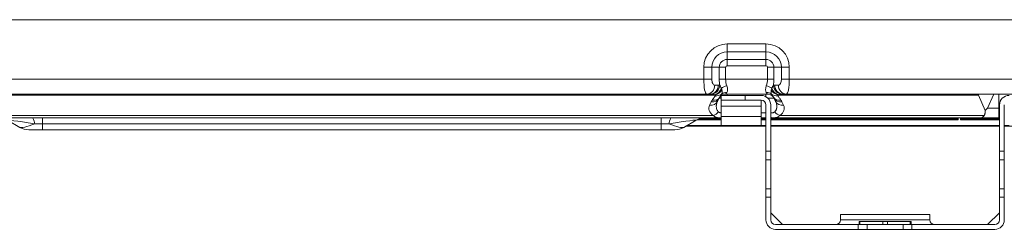
# Model space of a CAD drawing. Units: inches. Extents: x 0 to 8119, y 0 to 5791.
# Drawn here: x 4660 to 4991, y 2500 to 2570 of the extents above; entities that cross this region are included whole.
import ezdxf

# ---------------------------------------------------------------- set-up
doc = ezdxf.new("R2010")
doc.units = ezdxf.units.IN
doc.header["$MEASUREMENT"] = 0
doc.layers.add('102', color=7, linetype='Continuous', true_color=0xffffff)

msp = doc.modelspace()

# ---------------------------------------------------------------- linework, layer by layer
at = {"layer": '102', "color": 3, "linetype": 'Continuous', "lineweight": 13}
for p, q in [((5116.41, 2570.19), (4564.86, 2570.19)), ((4897.61, 2562.05), (4897.61, 2559.37)), ((4897.61, 2562.05), (4910.61, 2562.05)), ((4910.61, 2559.37), (4910.61, 2562.05)), ((4897.61, 2556.86), (4897.61, 2559.37)), ((4910.61, 2559.37), (4897.61, 2559.37)), ((4910.61, 2556.86), (4910.61, 2559.37)), ((4897.61, 2554.71), (4897.61, 2556.86)), ((4897.61, 2556.86), (4910.61, 2556.86)), ((4910.61, 2554.71), (4897.61, 2554.71)), ((4910.61, 2554.71), (4910.61, 2556.86)), ((4889.75, 2554.19), (4892.44, 2554.19)), ((4889.75, 2550.19), (4889.75, 2554.19)), ((4894.95, 2554.19), (4892.44, 2554.19)), ((4892.44, 2554.19), (4892.44, 2550.19)), ((4894.95, 2554.19), (4897.09, 2554.19)), ((4894.95, 2550.19), (4894.95, 2554.19)), ((4897.09, 2554.19), (4897.09, 2550.19)), ((4911.13, 2554.19), (4913.27, 2554.19)), ((4911.13, 2550.19), (4911.13, 2554.19)), ((4913.27, 2554.19), (4915.78, 2554.19)), ((4913.27, 2554.19), (4913.27, 2550.19)), ((4915.78, 2554.19), (4918.46, 2554.19)), ((4915.78, 2550.19), (4915.78, 2554.19)), ((4918.46, 2554.19), (4918.46, 2550.19)), ((4653.46, 2550.19), (4889.75, 2550.19)), ((4889.75, 2550.19), (4892.44, 2550.19)), ((4893.44, 2548.19), (4894.62, 2548.19)), ((4894.95, 2550.19), (4897.09, 2550.19)), ((4897.09, 2550.19), (4911.13, 2550.19)), ((4911.13, 2550.19), (4913.27, 2550.19)), ((4913.6, 2548.19), (4914.78, 2548.19)), ((4915.78, 2550.19), (4918.46, 2550.19)), ((4918.46, 2550.19), (5116.41, 2550.19)), ((4893.53, 2544.88), (4649.69, 2544.88)), ((4890.75, 2545.19), (4652.46, 2545.19)), ((4891.94, 2545.19), (4890.75, 2545.19)), ((4895.61, 2544.74), (4903.61, 2544.74)), ((4895.61, 2543.14), (4895.61, 2544.68)), ((4897.48, 2545.72), (4897.09, 2545.19)), ((4911.13, 2545.19), (4897.09, 2545.19)), ((4897.61, 2544.74), (4897.61, 2545.19)), ((4903.61, 2544.74), (4909.01, 2544.74)), ((4903.61, 2544.74), (4903.61, 2543.14)), ((4910.61, 2544.32), (4910.61, 2545.19)), ((4911.13, 2545.19), (4910.74, 2545.72)), ((4981.98, 2544.88), (4914.69, 2544.88)), ((4917.46, 2545.19), (4916.28, 2545.19)), ((5116.41, 2545.19), (4917.46, 2545.19)), ((4981.98, 2544.88), (4984.22, 2539.71)), ((4987.04, 2545.19), (4985.02, 2540.51)), ((4988.78, 2545.19), (4988.78, 2540.51)), ((4891.7, 2541.47), (4892.26, 2542.61)), ((4894.95, 2543.87), (4894.38, 2542.74)), ((4895.61, 2543.87), (4894.95, 2543.87)), ((4895.61, 2543.14), (4895.61, 2541.13)), ((4903.61, 2543.14), (4895.61, 2543.14)), ((4909.01, 2543.14), (4903.61, 2543.14)), ((4909.01, 2541.13), (4909.01, 2543.14)), ((4910.61, 2541.62), (4910.61, 2538.85)), ((4910.61, 2525.98), (4910.61, 2541.54)), ((4913.27, 2543.87), (4911.21, 2543.87)), ((4912.21, 2541.54), (4912.21, 2525.98)), ((4913.84, 2542.74), (4913.27, 2543.87)), ((4915.96, 2542.61), (4916.52, 2541.47)), ((4989.01, 2525.98), (4989.01, 2541.54)), ((4990.61, 2541.54), (4990.61, 2525.98)), ((4650.23, 2537.99), (4892.99, 2537.99)), ((4895.61, 2537.61), (4895.61, 2541.13)), ((4909.01, 2541.13), (4895.61, 2541.13)), ((4909.01, 2537.61), (4909.01, 2541.13)), ((4909.01, 2538.85), (4910.61, 2538.85)), ((4910.61, 2538.85), (4910.61, 2537.19)), ((4915.23, 2537.99), (4983.88, 2537.99)), ((4985.02, 2540.51), (4988.78, 2540.51)), ((4988.78, 2540.51), (4989.01, 2540.51)), ((4988.78, 2537.19), (4988.78, 2540.51)), ((4895.6, 2537.19), (4647.62, 2537.19)), ((4660.22, 2534), (4656.08, 2536.39)), ((4667.75, 2535.19), (4667.75, 2537.19)), ((4667.75, 2533.19), (4667.75, 2535.19)), ((4875.47, 2535.19), (4667.75, 2535.19)), ((4875.47, 2535.19), (4875.47, 2537.19)), ((4875.47, 2533.19), (4875.47, 2535.19)), ((4887.15, 2536.39), (4883, 2534)), ((4884.18, 2534.68), (4895.61, 2534.68)), ((4895.61, 2536.58), (4887.5, 2536.58)), ((4888.23, 2536.88), (4895.61, 2536.88)), ((4895.61, 2537.03), (4888.75, 2537.03)), ((4895.61, 2534.64), (4895.61, 2537.61)), ((4895.61, 2537.61), (4909.01, 2537.61)), ((4909.01, 2534.64), (4909.01, 2537.61)), ((4910.61, 2537.19), (4909.01, 2537.19)), ((4910.61, 2537.03), (4909.01, 2537.03)), ((4909.01, 2536.88), (4910.61, 2536.88)), ((4910.61, 2536.58), (4909.01, 2536.58)), ((4909.01, 2534.68), (4910.61, 2534.68)), ((4912.62, 2537.19), (4912.21, 2537.19)), ((4975.06, 2537.03), (4912.21, 2537.03)), ((4912.21, 2536.88), (4975.13, 2536.88)), ((4975.14, 2536.58), (4912.21, 2536.58)), ((4912.21, 2534.68), (4989.01, 2534.68)), ((4982.73, 2537.19), (4912.62, 2537.19)), ((4975.13, 2536.88), (4975.06, 2537.03)), ((4975.14, 2536.58), (4975.14, 2537.19)), ((4975.94, 2536.58), (4975.94, 2537.19)), ((4975.94, 2536.88), (4976.01, 2537.03)), ((4975.94, 2536.88), (4989.01, 2536.88)), ((4989.01, 2536.58), (4975.94, 2536.58)), ((4989.01, 2537.03), (4976.01, 2537.03)), ((4988.78, 2537.19), (4982.73, 2537.19)), ((4989.01, 2537.19), (4988.78, 2537.19)), ((4990.61, 2534.68), (4992.21, 2534.68)), ((4667.75, 2533.19), (4663.22, 2533.19)), ((4875.47, 2533.19), (4667.75, 2533.19)), ((4880, 2533.19), (4875.47, 2533.19)), ((4910.61, 2534.38), (4883.66, 2534.38)), ((4909.01, 2534.64), (4895.61, 2534.64)), ((4989.01, 2534.38), (4912.21, 2534.38)), ((5021.1, 2534.38), (4990.61, 2534.38)), ((4910.61, 2523.11), (4910.61, 2525.98)), ((4910.61, 2525.98), (4912.21, 2525.98)), ((4912.21, 2525.98), (4912.21, 2523.11)), ((4989.01, 2523.11), (4989.01, 2525.98)), ((4989.01, 2525.98), (4990.61, 2525.98)), ((4990.61, 2525.98), (4990.61, 2523.11)), ((4910.61, 2523.11), (4910.61, 2513.38)), ((4912.21, 2523.11), (4910.61, 2523.11)), ((4912.21, 2523.11), (4912.21, 2513.38)), ((4989.01, 2513.38), (4989.01, 2523.11)), ((4990.61, 2523.11), (4989.01, 2523.11)), ((4990.61, 2513.38), (4990.61, 2523.11)), ((4910.61, 2513.38), (4912.21, 2513.38)), ((4910.61, 2510.51), (4910.61, 2513.38)), ((4912.21, 2513.38), (4912.21, 2510.51)), ((4989.01, 2510.51), (4989.01, 2513.38)), ((4989.01, 2513.38), (4990.61, 2513.38)), ((4990.61, 2513.38), (4990.61, 2510.51)), ((4912.21, 2510.51), (4910.61, 2510.51)), ((4910.61, 2502.94), (4910.61, 2510.51)), ((4912.21, 2502.94), (4912.21, 2510.51)), ((4989.01, 2510.51), (4989.01, 2502.94)), ((4990.61, 2510.51), (4989.01, 2510.51)), ((4990.61, 2510.51), (4990.61, 2502.94)), ((4916.2, 2501.34), (4912.21, 2505.33)), ((4985.02, 2501.34), (4989.01, 2505.33)), ((4935.61, 2504.74), (4965.61, 2504.74)), ((4935.61, 2504.74), (4935.61, 2502.94)), ((4935.61, 2502.94), (4965.61, 2502.94)), ((4941.86, 2502.34), (4941.86, 2501.34)), ((4942.16, 2502.34), (4941.86, 2502.34)), ((4942.16, 2502.34), (4949.81, 2502.34)), ((4942.16, 2502.34), (4942.16, 2501.34)), ((4949.81, 2502.34), (4951.41, 2502.34)), ((4949.81, 2502.34), (4949.81, 2501.34)), ((4951.41, 2502.34), (4959.06, 2502.34)), ((4951.41, 2502.34), (4951.41, 2501.34)), ((4959.36, 2502.34), (4959.06, 2502.34)), ((4959.06, 2502.34), (4959.06, 2501.34)), ((4959.36, 2501.34), (4959.36, 2502.34)), ((4965.61, 2504.74), (4965.61, 2502.94)), ((4913.81, 2501.34), (4941.61, 2501.34)), ((4913.81, 2499.74), (4941.61, 2499.74)), ((4941.61, 2501.34), (4944.61, 2501.34)), ((4941.61, 2499.74), (4941.61, 2501.34)), ((4944.61, 2499.74), (4941.61, 2499.74)), ((4944.61, 2501.34), (4956.61, 2501.34)), ((4944.61, 2501.34), (4944.61, 2499.74)), ((4956.61, 2499.74), (4944.61, 2499.74)), ((4956.61, 2501.34), (4959.61, 2501.34)), ((4956.61, 2499.74), (4956.61, 2501.34)), ((4959.61, 2499.74), (4956.61, 2499.74)), ((4959.61, 2501.34), (4987.41, 2501.34)), ((4959.61, 2501.34), (4959.61, 2499.74)), ((4959.61, 2499.74), (4987.41, 2499.74))]:
    msp.add_line(p, q, dxfattribs=at)
for centre, radius, start, end in [((4897.61, 2554.19), 7.85, 90, 180), ((4910.61, 2554.19), 7.85, 0, 90), ((4897.61, 2554.19), 5.17, 90, 180), ((4910.61, 2554.19), 5.17, 0, 90), ((4897.61, 2554.19), 2.66, 90, 180), ((4897.61, 2554.19), 0.517, 90, 180), ((4910.61, 2554.19), 2.66, 0, 90), ((4910.61, 2554.19), 0.517, 0, 90), ((4897.09, 2542.79), 2.4, 90, 146.2751), ((4909.01, 2541.54), 3.2, 0, 90), ((4911.13, 2542.79), 2.4, 33.7249, 90), ((4992.21, 2541.54), 3.2, 90, 180), ((4909.01, 2541.54), 1.6, 0, 90), ((4911.13, 2540.19), 5.4, 26.5651, 33.7249), ((4890.15, 2531.19), 6, 90, 120), ((4663.22, 2539.19), 6, 240, 270), ((4880, 2539.19), 6, 270, 300), ((4913.81, 2502.94), 3.2, 180, 270), ((4913.81, 2502.94), 1.6, 180, 270), ((4934.01, 2502.94), 1.6, 270, 0), ((4967.21, 2502.94), 1.6, 180, 270), ((4987.41, 2502.94), 1.6, 270, 0), ((4987.41, 2502.94), 3.2, 270, 0)]:
    msp.add_arc(centre, radius, start, end, dxfattribs=at)
for centre, major_axis, ratio, start_param, end_param in [((4890.75, 2550.19), (0, 5), 0.2, 1.570796, 3.141593), ((4890.75, 2548.19), (0, -3), 0.894427, 0, 1.570796), ((4891.94, 2548.19), (0, -3), 0.894427, 0, 1.570796), ((4892.41, 2548.11), (-1.01, -2.82), 0.883167, 0.385311, 1.877184), ((4893.44, 2550.19), (0, 2), 0.5, 1.570796, 3.141593), ((4894.62, 2542.79), (0, 5.4), 0.5, 6.105965, 6.283185), ((4898.65, 2550.19), (0, 7.4), 0.5, 1.570796, 1.856361), ((4897.48, 2546.89), (2.33, 0.58), 0.436436, 1.462117, 2.349475), ((4900.79, 2550.19), (0, 5), 0.74, 1.570796, 2.034444), ((4892.52, 2550.19), (-4.88, 4.57), 0.413609, 3.189838, 3.833339), ((4915.7, 2550.19), (4.88, 4.57), 0.413609, 2.449846, 3.093347), ((4907.43, 2550.19), (0, 5), 0.74, 4.248741, 4.712389), ((4910.74, 2546.89), (2.33, -0.58), 0.436436, 0.792117, 1.679475), ((4909.57, 2550.19), (0, 7.4), 0.5, 4.426824, 4.712389), ((4913.6, 2542.79), (0, 5.4), 0.5, 0, 0.17722), ((4915.81, 2548.11), (-1.01, 2.82), 0.883167, 1.264408, 2.756282), ((4916.28, 2548.19), (0, 3), 0.894427, 1.570796, 3.141593), ((4914.78, 2550.19), (0, 2), 0.5, 3.141593, 4.712389), ((4917.46, 2548.19), (0, 3), 0.894427, 1.570796, 3.141593), ((4917.46, 2550.19), (0, 5), 0.2, 3.141593, 4.712389), ((4891.94, 2542.79), (-2.7, 0), 0.888889, 4.535169, 4.712389), ((4893.4, 2547.59), (-1.69, -2.48), 0.737307, 0.746447, 1.894512), ((4893.53, 2547.48), (-2.23, -2), 0.793414, 0.952908, 1.954347), ((4893.57, 2547.21), (-2.62, 1.45), 0.837243, 2.004777, 2.85409), ((4897.48, 2543.58), (2.15, -1.07), 0.872872, 1.982313, 2.818211), ((4910.74, 2543.58), (2.15, 1.07), 0.872872, 0.323382, 1.159279), ((4914.69, 2547.48), (-2.23, 2), 0.793414, 1.187245, 2.188685), ((4914.64, 2547.21), (-2.62, -1.45), 0.837243, 0.287502, 1.136815), ((4914.82, 2547.59), (-1.69, 2.48), 0.737307, 1.247081, 2.395145), ((4916.28, 2542.79), (-2.7, 0), 0.888889, 4.712389, 4.889609), ((4980.09, 2542.79), (1.73, 2.3), 0.402543, 6.05804, 6.577187), ((4897.61, 2540.42), (-6.17, 0), 0.596285, 5.993434, 7.007468), ((4891.7, 2544.08), (-2.68, 1.34), 0.842701, 1.969572, 3.141593), ((4892.26, 2545.21), (-2.68, 1.34), 0.842701, 1.969572, 3.141593), ((4897.09, 2540.19), (2.67, 4.7), 1, 1.498899, 1.623861), ((4892.6, 2545.79), (-2.5, 1.67), 0.824215, 2.073793, 3.141593), ((4897.09, 2542.79), (-2.1, 1.16), 1, 6.198687, 6.323649), ((4911.13, 2542.79), (2.13, 1.11), 1, 6.265463, 6.390425), ((4915.62, 2545.79), (-2.5, -1.67), 0.824215, 0, 1.067799), ((4915.96, 2545.21), (-2.68, -1.34), 0.842701, 0, 1.172021), ((4916.52, 2544.08), (-2.68, -1.34), 0.842701, 0, 1.172021), ((4910.61, 2540.42), (-6.17, 0), 0.596285, 2.41731, 3.431344), ((4892.99, 2540.59), (-1.68, -2.49), 0.699234, 0.767037, 1.501594), ((4915.23, 2540.59), (-1.68, 2.49), 0.699234, 1.639998, 2.374556), ((4685.08, 2531.19), (-29.04, 5.23), 0.019118, 5.470201, 6.336285), ((4671.22, 2539.19), (11.08, 5.11), 0.111752, 3.220321, 4.086405), ((4664.35, 2531.19), (0, -6), 0.189077, 2.300524, 3.141593), ((4878.88, 2531.19), (0, 6), 0.189077, 0, 0.841069), ((4858.15, 2531.19), (29.04, 5.23), 0.019118, 6.230086, 7.096169), ((4872, 2539.19), (-11.08, 5.11), 0.111752, 2.196781, 3.062864), ((4912.62, 2540.19), (0, 3), 0.255515, 2.585199, 3.141593), ((4975.06, 2539.53), (0, 2.5), 0.008727, 2.690724, 3.124139), ((4975.13, 2536.58), (0, 0.3), 0.008727, 4.712389, 6.265732), ((4975.94, 2536.58), (0, 0.3), 0.008727, 0.017453, 1.570796), ((4976.01, 2539.53), (0, 2.5), 0.008727, 3.159046, 3.592461)]:
    msp.add_ellipse(centre, major_axis=major_axis, ratio=ratio, start_param=start_param, end_param=end_param, dxfattribs=at)
for points, knots in [([(4895.1, 2548.11), (4895.12, 2548.08), (4895.14, 2548.05), (4895.19, 2547.98), (4895.21, 2547.94), (4895.28, 2547.84), (4895.33, 2547.76), (4895.43, 2547.61), (4895.48, 2547.53), (4895.57, 2547.36), (4895.62, 2547.28), (4895.67, 2547.2)], [0, 0, 0, 0, 0.125, 0.125, 0.25, 0.25, 0.5, 0.5, 0.75, 0.75, 1, 1, 1, 1]), ([(4912.55, 2547.2), (4912.6, 2547.28), (4912.65, 2547.36), (4912.74, 2547.53), (4912.79, 2547.61), (4912.89, 2547.76), (4912.93, 2547.84), (4913.01, 2547.94), (4913.03, 2547.98), (4913.08, 2548.05), (4913.1, 2548.08), (4913.12, 2548.11)], [0, 0, 0, 0, 0.25, 0.25, 0.5, 0.5, 0.75, 0.75, 0.875, 0.875, 1, 1, 1, 1]), ([(4893.4, 2544.93), (4893.31, 2544.95), (4893.23, 2544.98), (4893.06, 2545.02), (4892.97, 2545.04), (4892.81, 2545.08), (4892.73, 2545.1), (4892.57, 2545.13), (4892.49, 2545.15), (4892.41, 2545.16)], [0, 0, 0, 0, 0.25, 0.25, 0.5, 0.5, 0.75, 0.75, 1, 1, 1, 1]), ([(4892.6, 2543.19), (4892.68, 2543.31), (4892.76, 2543.42), (4892.93, 2543.66), (4893.02, 2543.77), (4893.19, 2544.01), (4893.28, 2544.13), (4893.39, 2544.3), (4893.43, 2544.36), (4893.5, 2544.48), (4893.54, 2544.54), (4893.57, 2544.6)], [0, 0, 0, 0, 0.25, 0.25, 0.5, 0.5, 0.75, 0.75, 0.875, 0.875, 1, 1, 1, 1]), ([(4893.53, 2544.88), (4893.51, 2544.89), (4893.49, 2544.9), (4893.44, 2544.91), (4893.42, 2544.92), (4893.4, 2544.93)], [0, 0, 0, 0, 0.5, 0.5, 1, 1, 1, 1]), ([(4893.57, 2544.6), (4893.59, 2544.62), (4893.6, 2544.65), (4893.6, 2544.68), (4893.6, 2544.69), (4893.6, 2544.72), (4893.6, 2544.73), (4893.6, 2544.75), (4893.6, 2544.75), (4893.6, 2544.77), (4893.59, 2544.78), (4893.58, 2544.8), (4893.56, 2544.83), (4893.55, 2544.86), (4893.53, 2544.88)], [0, 0, 0, 0, 0.25, 0.25, 0.375, 0.375, 0.5, 0.5, 0.5625, 0.5625, 0.625, 0.75, 0.75, 1, 1, 1, 1]), ([(4895.75, 2545.19), (4895.68, 2545.07), (4895.62, 2544.96), (4895.5, 2544.75), (4895.44, 2544.65), (4895.33, 2544.48), (4895.28, 2544.4), (4895.18, 2544.26), (4895.14, 2544.19), (4895.1, 2544.13)], [0, 0, 0, 0, 0.25, 0.25, 0.5, 0.5, 0.75, 0.75, 1, 1, 1, 1]), ([(4895.84, 2546.59), (4895.86, 2546.44), (4895.88, 2546.3), (4895.9, 2546.11), (4895.9, 2546.04), (4895.9, 2545.95), (4895.9, 2545.92), (4895.9, 2545.85), (4895.9, 2545.82), (4895.89, 2545.74), (4895.89, 2545.68), (4895.87, 2545.6), (4895.87, 2545.57), (4895.86, 2545.52), (4895.85, 2545.49), (4895.82, 2545.36), (4895.79, 2545.27), (4895.75, 2545.19)], [0, 0, 0, 0, 0.25, 0.25, 0.375, 0.375, 0.4375, 0.4375, 0.5, 0.5, 0.625, 0.625, 0.6875, 0.6875, 0.75, 0.75, 1, 1, 1, 1]), ([(4912.47, 2545.19), (4912.43, 2545.27), (4912.4, 2545.36), (4912.36, 2545.49), (4912.36, 2545.52), (4912.35, 2545.57), (4912.33, 2545.65), (4912.32, 2545.73), (4912.32, 2545.82), (4912.32, 2545.85), (4912.32, 2545.92), (4912.31, 2546.01), (4912.32, 2546.11), (4912.33, 2546.3), (4912.35, 2546.44), (4912.38, 2546.59)], [0, 0, 0, 0, 0.25, 0.25, 0.3125, 0.3125, 0.375, 0.5, 0.5, 0.5625, 0.5625, 0.625, 0.75, 0.75, 1, 1, 1, 1]), ([(4913.12, 2544.13), (4913.08, 2544.19), (4913.04, 2544.26), (4912.94, 2544.4), (4912.88, 2544.48), (4912.77, 2544.65), (4912.72, 2544.75), (4912.6, 2544.96), (4912.54, 2545.07), (4912.47, 2545.19)], [0, 0, 0, 0, 0.25, 0.25, 0.5, 0.5, 0.75, 0.75, 1, 1, 1, 1]), ([(4914.69, 2544.88), (4914.67, 2544.86), (4914.65, 2544.83), (4914.64, 2544.8), (4914.63, 2544.79), (4914.62, 2544.77), (4914.62, 2544.75), (4914.61, 2544.73), (4914.61, 2544.72), (4914.61, 2544.69), (4914.62, 2544.68), (4914.62, 2544.65), (4914.63, 2544.62), (4914.64, 2544.6)], [0, 0, 0, 0, 0.25, 0.25, 0.375, 0.375, 0.5, 0.5, 0.625, 0.625, 0.75, 0.75, 1, 1, 1, 1]), ([(4914.64, 2544.6), (4914.68, 2544.54), (4914.71, 2544.48), (4914.79, 2544.36), (4914.82, 2544.3), (4914.94, 2544.13), (4915.03, 2544.01), (4915.2, 2543.77), (4915.28, 2543.66), (4915.45, 2543.42), (4915.54, 2543.31), (4915.62, 2543.19)], [0, 0, 0, 0, 0.125, 0.125, 0.25, 0.25, 0.5, 0.5, 0.75, 0.75, 1, 1, 1, 1]), ([(4914.82, 2544.93), (4914.8, 2544.92), (4914.78, 2544.91), (4914.73, 2544.9), (4914.71, 2544.89), (4914.69, 2544.88)], [0, 0, 0, 0, 0.5, 0.5, 1, 1, 1, 1]), ([(4915.81, 2545.16), (4915.73, 2545.15), (4915.65, 2545.13), (4915.49, 2545.1), (4915.41, 2545.08), (4915.24, 2545.04), (4915.16, 2545.02), (4914.99, 2544.98), (4914.91, 2544.95), (4914.82, 2544.93)], [0, 0, 0, 0, 0.25, 0.25, 0.5, 0.5, 0.75, 0.75, 1, 1, 1, 1]), ([(4894.38, 2542.74), (4894.3, 2542.58), (4894.24, 2542.43), (4894.12, 2542.12), (4894.08, 2541.97), (4894, 2541.66), (4893.98, 2541.51), (4893.96, 2541.32), (4893.95, 2541.28), (4893.95, 2541.21), (4893.95, 2541.17), (4893.95, 2541.06), (4893.95, 2540.98), (4893.96, 2540.76), (4893.97, 2540.61), (4894.03, 2540.33), (4894.07, 2540.19), (4894.15, 2539.98), (4894.18, 2539.91), (4894.23, 2539.81), (4894.25, 2539.77), (4894.29, 2539.7), (4894.31, 2539.67), (4894.41, 2539.5), (4894.5, 2539.37), (4894.61, 2539.25)], [0, 0, 0, 0, 0.125, 0.125, 0.25, 0.25, 0.375, 0.375, 0.40625, 0.40625, 0.4375, 0.4375, 0.5, 0.5, 0.625, 0.625, 0.75, 0.75, 0.8125, 0.8125, 0.84375, 0.84375, 0.875, 0.875, 1, 1, 1, 1]), ([(4913.61, 2539.25), (4913.72, 2539.37), (4913.81, 2539.5), (4913.97, 2539.77), (4914.03, 2539.9), (4914.11, 2540.11), (4914.14, 2540.18), (4914.17, 2540.29), (4914.18, 2540.32), (4914.2, 2540.39), (4914.21, 2540.43), (4914.24, 2540.61), (4914.26, 2540.76), (4914.28, 2541.05), (4914.27, 2541.2), (4914.25, 2541.43), (4914.24, 2541.51), (4914.22, 2541.62), (4914.21, 2541.66), (4914.2, 2541.74), (4914.19, 2541.77), (4914.14, 2541.97), (4914.1, 2542.12), (4913.98, 2542.43), (4913.92, 2542.58), (4913.84, 2542.74)], [0, 0, 0, 0, 0.125, 0.125, 0.25, 0.25, 0.3125, 0.3125, 0.34375, 0.34375, 0.375, 0.375, 0.5, 0.5, 0.625, 0.625, 0.6875, 0.6875, 0.71875, 0.71875, 0.75, 0.75, 0.875, 0.875, 1, 1, 1, 1]), ([(4895.6, 2537.19), (4895.45, 2537.19), (4895.3, 2537.2), (4895.12, 2537.2), (4895.08, 2537.2), (4895.01, 2537.21), (4894.98, 2537.21), (4894.87, 2537.21), (4894.81, 2537.22), (4894.61, 2537.23), (4894.48, 2537.25), (4894.24, 2537.29), (4894.12, 2537.31), (4893.95, 2537.35), (4893.9, 2537.37), (4893.82, 2537.4), (4893.8, 2537.4), (4893.75, 2537.42), (4893.72, 2537.43), (4893.6, 2537.48), (4893.51, 2537.53), (4893.34, 2537.64), (4893.26, 2537.7), (4893.12, 2537.83), (4893.05, 2537.9), (4892.99, 2537.99)], [0, 0, 0, 0, 0.125, 0.125, 0.15625, 0.15625, 0.1875, 0.1875, 0.25, 0.25, 0.375, 0.375, 0.5, 0.5, 0.5625, 0.5625, 0.59375, 0.59375, 0.625, 0.625, 0.75, 0.75, 0.875, 0.875, 1, 1, 1, 1]), ([(4894.61, 2539.25), (4894.65, 2539.2), (4894.7, 2539.16), (4894.8, 2539.09), (4894.86, 2539.05), (4894.93, 2539.02), (4894.95, 2539.01), (4894.98, 2539), (4895, 2538.99), (4895.05, 2538.98), (4895.08, 2538.97), (4895.19, 2538.94), (4895.26, 2538.92), (4895.4, 2538.9), (4895.48, 2538.89), (4895.57, 2538.88), (4895.59, 2538.88), (4895.6, 2538.88)], [0, 0, 0, 0, 0.193092, 0.193092, 0.386184, 0.386184, 0.434457, 0.434457, 0.48273, 0.48273, 0.579276, 0.579276, 0.772369, 0.772369, 0.965461, 0.965461, 1, 1, 1, 1]), ([(4912.21, 2538.86), (4912.28, 2538.86), (4912.35, 2538.86), (4912.5, 2538.87), (4912.58, 2538.87), (4912.74, 2538.89), (4912.81, 2538.9), (4912.96, 2538.92), (4913.03, 2538.94), (4913.12, 2538.96), (4913.13, 2538.97), (4913.17, 2538.98), (4913.22, 2538.99), (4913.27, 2539.01), (4913.36, 2539.05), (4913.42, 2539.08), (4913.48, 2539.13), (4913.5, 2539.14), (4913.52, 2539.16), (4913.56, 2539.19), (4913.59, 2539.22), (4913.61, 2539.25)], [0, 0, 0, 0, 0.125842, 0.125842, 0.271535, 0.271535, 0.417228, 0.417228, 0.562921, 0.562921, 0.599344, 0.599344, 0.635768, 0.708614, 0.708614, 0.854307, 0.854307, 0.89073, 0.89073, 0.927154, 1, 1, 1, 1]), ([(4915.23, 2537.99), (4915.23, 2537.98), (4915.22, 2537.97), (4915.21, 2537.96), (4915.2, 2537.94), (4915.18, 2537.93), (4915.17, 2537.91), (4915.16, 2537.9), (4915.15, 2537.88), (4915.14, 2537.87), (4915.12, 2537.86), (4915.11, 2537.84), (4915.1, 2537.83), (4915.09, 2537.82), (4915.07, 2537.8), (4915.06, 2537.79), (4915.05, 2537.78), (4915.03, 2537.77), (4915.02, 2537.75), (4915.01, 2537.74), (4914.99, 2537.73), (4914.98, 2537.72), (4914.97, 2537.71), (4914.95, 2537.7), (4914.94, 2537.68), (4914.92, 2537.67), (4914.91, 2537.66), (4914.89, 2537.65), (4914.88, 2537.64), (4914.86, 2537.63), (4914.85, 2537.62), (4914.83, 2537.61), (4914.82, 2537.6), (4914.8, 2537.59), (4914.79, 2537.58), (4914.77, 2537.57), (4914.76, 2537.56), (4914.74, 2537.55), (4914.73, 2537.54), (4914.71, 2537.53), (4914.69, 2537.53), (4914.68, 2537.52), (4914.66, 2537.51), (4914.64, 2537.5), (4914.63, 2537.49), (4914.61, 2537.48), (4914.59, 2537.48), (4914.58, 2537.47), (4914.56, 2537.46), (4914.54, 2537.45), (4914.53, 2537.45), (4914.51, 2537.44), (4914.49, 2537.43), (4914.47, 2537.42), (4914.45, 2537.42), (4914.44, 2537.41), (4914.42, 2537.4), (4914.4, 2537.4), (4914.38, 2537.39), (4914.36, 2537.38), (4914.34, 2537.38), (4914.32, 2537.37), (4914.31, 2537.37), (4914.29, 2537.36), (4914.27, 2537.36), (4914.25, 2537.35), (4914.23, 2537.34), (4914.16, 2537.33), (4914.04, 2537.3), (4913.86, 2537.27), (4913.68, 2537.24), (4913.53, 2537.23), (4913.43, 2537.22), (4913.37, 2537.22), (4913.32, 2537.21), (4913.26, 2537.21), (4913.2, 2537.21), (4913.15, 2537.2), (4913.09, 2537.2), (4913.03, 2537.2), (4912.97, 2537.2), (4912.91, 2537.2), (4912.86, 2537.2), (4912.8, 2537.2), (4912.74, 2537.2), (4912.68, 2537.19), (4912.64, 2537.19), (4912.62, 2537.19)], [0, 0, 0, 0, 0.007816, 0.015621, 0.023414, 0.031197, 0.038968, 0.046728, 0.054477, 0.062216, 0.069945, 0.077663, 0.085371, 0.09307, 0.100759, 0.108439, 0.116109, 0.12377, 0.131423, 0.139067, 0.146702, 0.154329, 0.161948, 0.169559, 0.177163, 0.184758, 0.192347, 0.199928, 0.207503, 0.215071, 0.222632, 0.230187, 0.237736, 0.245278, 0.252815, 0.260347, 0.267873, 0.275394, 0.28291, 0.290421, 0.297928, 0.30543, 0.312928, 0.320423, 0.327913, 0.3354, 0.342884, 0.350364, 0.357841, 0.365316, 0.372788, 0.380258, 0.387726, 0.395192, 0.402656, 0.410119, 0.41758, 0.42504, 0.432499, 0.439958, 0.447416, 0.454874, 0.462331, 0.469789, 0.477247, 0.484706, 0.492165, 0.499626, 0.562646, 0.62508, 0.687062, 0.748731, 0.76582, 0.782847, 0.799815, 0.816727, 0.833587, 0.850397, 0.867161, 0.883882, 0.900563, 0.917208, 0.933819, 0.950401, 0.966956, 0.983488, 1, 1, 1, 1]), ([(4982.73, 2537.19), (4982.73, 2537.19), (4982.73, 2537.19), (4982.74, 2537.19), (4982.75, 2537.2), (4982.75, 2537.2), (4982.77, 2537.2), (4982.78, 2537.2), (4982.82, 2537.2), (4982.84, 2537.2), (4982.91, 2537.22), (4982.96, 2537.23), (4983.03, 2537.26), (4983.05, 2537.26), (4983.1, 2537.29), (4983.13, 2537.3), (4983.2, 2537.34), (4983.25, 2537.37), (4983.39, 2537.46), (4983.49, 2537.55), (4983.68, 2537.74), (4983.78, 2537.86), (4983.88, 2537.99)], [0, 0, 0, 0, 0.007813, 0.007813, 0.015625, 0.03125, 0.03125, 0.0625, 0.0625, 0.125, 0.125, 0.25, 0.25, 0.3125, 0.3125, 0.375, 0.375, 0.5, 0.5, 0.75, 0.75, 1, 1, 1, 1]), ([(4983.88, 2537.99), (4983.93, 2538.05), (4983.97, 2538.12), (4984.03, 2538.26), (4984.06, 2538.34), (4984.1, 2538.48), (4984.11, 2538.55), (4984.13, 2538.69), (4984.14, 2538.77), (4984.16, 2538.91), (4984.16, 2538.98), (4984.17, 2539.13), (4984.17, 2539.2), (4984.18, 2539.35), (4984.19, 2539.42), (4984.2, 2539.56), (4984.21, 2539.63), (4984.22, 2539.71)], [0, 0, 0, 0, 0.125, 0.125, 0.25, 0.25, 0.375, 0.375, 0.5, 0.5, 0.625, 0.625, 0.75, 0.75, 0.875, 0.875, 1, 1, 1, 1]), ([(4667.75, 2535.19), (4667.32, 2535.19), (4666.89, 2535.19), (4666.25, 2535.19), (4666.04, 2535.19), (4665.61, 2535.19), (4665.4, 2535.19), (4665.19, 2535.19)], [0, 0, 0, 0, 0.5, 0.5, 0.75, 0.75, 1, 1, 1, 1]), ([(4878.03, 2535.19), (4877.82, 2535.19), (4877.61, 2535.19), (4877.18, 2535.19), (4876.97, 2535.19), (4876.33, 2535.19), (4875.9, 2535.19), (4875.47, 2535.19)], [0, 0, 0, 0, 0.25, 0.25, 0.5, 0.5, 1, 1, 1, 1])]:
    msp.add_open_spline(points, degree=3, knots=knots, dxfattribs=at)
for points, degree in [([(4895.67, 2547.2), (4895.74, 2546.99), (4895.8, 2546.79), (4895.84, 2546.59)], 3), ([(4912.38, 2546.59), (4912.42, 2546.79), (4912.48, 2546.99), (4912.55, 2547.2)], 3), ([(4984.22, 2539.71), (4984.61, 2540.08), (4985.02, 2540.51)], 2)]:
    msp.add_open_spline(points, degree=degree, dxfattribs=at)

doc.saveas('drawing.dxf')
